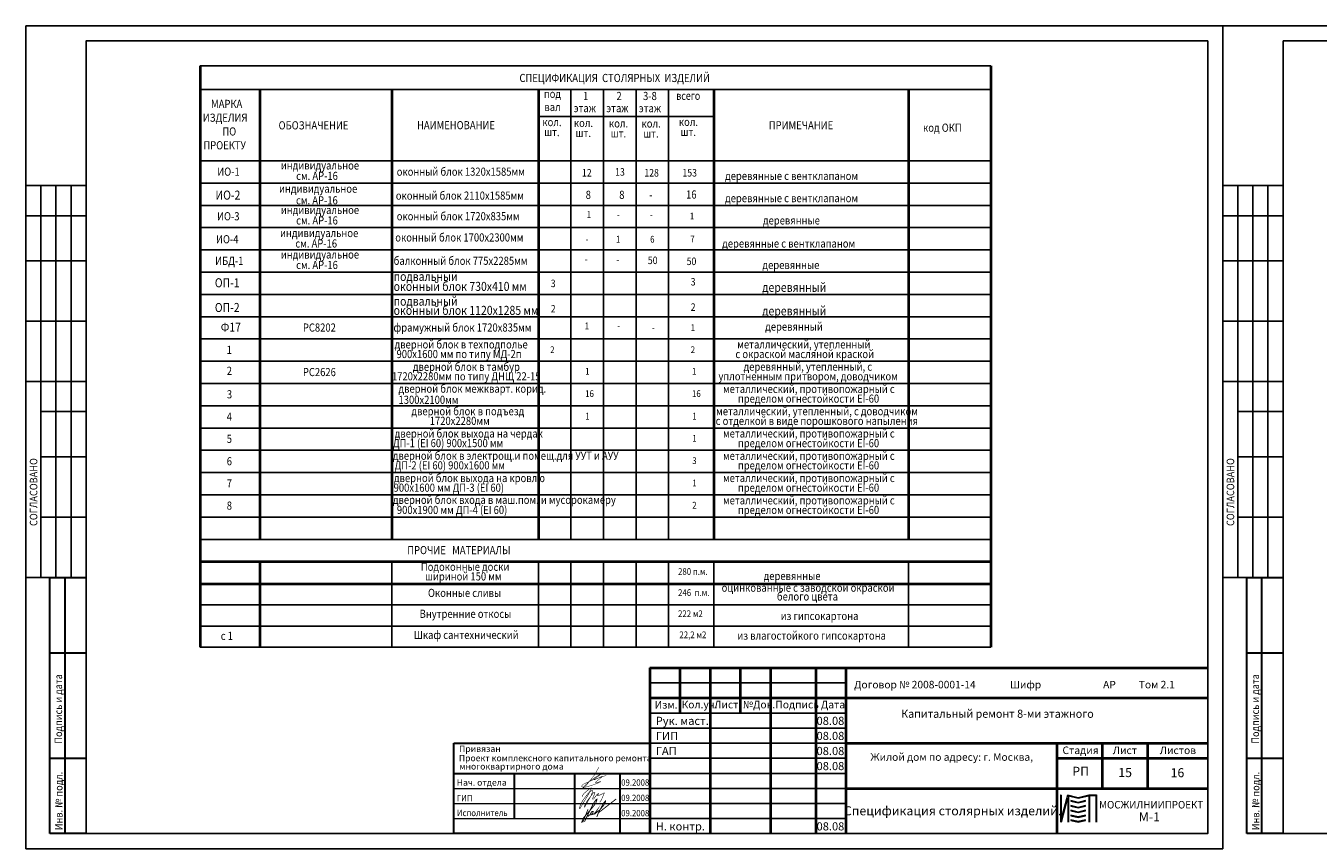
# Model space of a CAD drawing. Extents: x 24001 to 29259, y -6025 to -2742.
# Drawn here: x 26960 to 27389, y -5550 to -5280 of the extents above; entities that cross this region are included whole.
import ezdxf
from ezdxf.enums import TextEntityAlignment as Align

# ---------------------------------------------------------------- set-up
doc = ezdxf.new("R2010")
doc.units = 0
doc.header["$LTSCALE"] = 5
doc.layers.get('0').update_dxf_attribs({"linetype": 'CONTINUOUS'})
for name, color, linetype in [('1', 3, 'CONTINUOUS'), ('_AIEA', 7, 'CONTINUOUS'), ('ОКНОФ', 7, 'CONTINUOUS'), ('Основная надпись', 7, 'CONTINUOUS'), ('СТЕНЫ', 4, 'CONTINUOUS'), ('ТЕКСТ', 5, 'CONTINUOUS')]:
    doc.layers.add(name, color=color, linetype=linetype)
for name, color, linetype, lineweight in [('Рамка', 220, 'CONTINUOUS', 20), ('рамка-штамп', 220, 'CONTINUOUS', 40), ('стена', 160, 'CONTINUOUS', 60), ('Таблица', 201, 'CONTINUOUS', 25)]:
    doc.layers.add(name, color=color, linetype=linetype, lineweight=lineweight)
doc.styles.add('Inscript200', font='arial.ttf', dxfattribs={"width": 0.9, "height": 600})
doc.styles.get("Standard").update_dxf_attribs({"font": 'arial.ttf', "width": 0.85, "height": 2.5})
doc.styles.add('TNR', font='times.ttf')

# ---------------------------------------------------------------- blocks, each defined once
blk = doc.blocks.new('A$C628B42F8')
at = {"layer": 'ТЕКСТ', "color": 7, "ltscale": 20, "const_width": 0.18}
blk.add_lwpolyline([(1.17, 4.13), (1.02, 4.2), (1.02, 4.43), (1.67, 5.26), (3.48, 6.79), (3.93, 7.05), (3.93, 6.81), (3.15, 4.98), (0.91, 1.31), (0.22, 0.09), (0.11, 0.09), (0.27, 1.02), (1.24, 2.95), (2.97, 5.22), (4.14, 6.2), (4.5, 6.2), (4.5, 5.92), (3.96, 4.48), (2.39, 1.68), (1.89, 0.77), (1.7, 0.64), (1.82, 1.14), (2.74, 2.82), (4.69, 5.37), (5.1, 5.63), (5.24, 5.63), (5.17, 5.23), (4.51, 3.53), (4.51, 3.32), (4.75, 3.32), (4.97, 3.61), (5.92, 4.82), (6.29, 5.13), (6.45, 5.21), (6.38, 5), (6.16, 4.66), (6.16, 4.47), (6.29, 4.4), (6.57, 4.49), (8.06, 5.29), (8.28, 5.38), (8.39, 5.38), (8.29, 5.17), (7.42, 3.14), (6.84, 2.24)], dxfattribs=at)
blk = doc.blocks.new('A$C423A733B')
at = {"layer": 'ТЕКСТ', "color": 7, "ltscale": 20, "const_width": 0.3}
blk.add_lwpolyline([(2.31, 4.43), (1.07, 1.38), (0.63, 0.31), (0.25, 0.21), (0.61, 1.14), (0.91, 1.73), (3.51, 4.71), (4.89, 6.47), (5.22, 7.57), (5.22, 7.8), (4.85, 7.52), (3.82, 5.87), (1.15, 0.32), (2.88, 3.99), (2.2, 2.51), (2.44, 2.17), (2.96, 2.67), (3.2, 3.08), (3.51, 3.69), (4.05, 3.76), (3.87, 3.16), (3.35, 2.62), (3.06, 2.62), (3.35, 2.62), (3.58, 2.86), (3.86, 2.72), (4.36, 3.02), (4.85, 3.54), (5.29, 4.13), (4.65, 2.99), (6.31, 4.35), (7.45, 5.73), (8.18, 7.05), (8.18, 7.25), (7.53, 6.64), (5.73, 3.22), (5.23, 1.9), (5.78, 3.31), (11.66, 7.87)], dxfattribs=at)

msp = doc.modelspace()

# ---------------------------------------------------------------- linework, layer by layer
at = {"color": 0, "linetype": 'Continuous'}
msp.add_line((26960.488, -5279.672), (27357.488, -5279.672), dxfattribs=at)
msp.add_line((26960.488, -5279.672), (27357.488, -5279.672), dxfattribs=at)
at = {"color": 7}
msp.add_line((27357.488, -5279.672), (27357.488, -5552.672), dxfattribs=at)
at = {"color": 3}
for p, q in [((27377.488, -5284.672), (27377.488, -5547.672)), ((27018.361, -5292.94), (27280.547, -5292.94)), ((27130.49, -5427.879), (27130.49, -5300.819)), ((27141.29, -5326.019), (27141.29, -5300.819)), ((27152.09, -5450.041), (27152.09, -5300.819)), ((27162.89, -5450.041), (27162.89, -5300.819)), ((27173.69, -5427.879), (27173.69, -5300.819)), ((27173.69, -5450.041), (27173.69, -5300.819)), ((27173.69, -5393.489), (27173.69, -5300.819)), ((27173.69, -5393.489), (27173.69, -5300.819)), ((27173.69, -5318.819), (27173.69, -5300.819)), ((27188.673, -5427.879), (27188.673, -5300.819)), ((27130.49, -5309.795), (27188.673, -5309.795)), ((27188.673, -5393.489), (27188.673, -5318.819)), ((27141.29, -5435.267), (27141.29, -5323.35)), ((27173.69, -5388.15), (27173.69, -5323.35)), ((27141.29, -5450.041), (27141.29, -5400.848)), ((27130.49, -5461.293), (27130.49, -5457.428)), ((27141.29, -5485.813), (27141.29, -5457.428)), ((27152.09, -5485.813), (27152.09, -5457.428)), ((27162.89, -5485.813), (27162.89, -5457.428)), ((27173.69, -5485.813), (27173.69, -5457.428)), ((27173.69, -5461.293), (27173.69, -5457.428)), ((27188.673, -5485.813), (27188.673, -5457.428)), ((27352.488, -5492.672), (27352.488, -5547.672)), ((27377.488, -5547.672), (27932.488, -5547.672))]:
    msp.add_line(p, q, dxfattribs=at)
at = {"color": 3, "linetype": 'Continuous'}
for p, q in [((27018.361, -5300.819), (27280.547, -5300.819)), ((27081.884, -5457.428), (27081.884, -5485.813)), ((27130.49, -5457.468), (27130.49, -5485.813)), ((27188.673, -5457.468), (27188.673, -5485.469)), ((27253.238, -5457.428), (27253.238, -5485.813))]:
    msp.add_line(p, q, dxfattribs=at)
for p, q in [((26960.488, -5332.672), (26980.488, -5332.672)), ((26960.488, -5332.672), (26980.488, -5332.672)), ((26965.488, -5332.672), (26965.488, -5397.672)), ((26970.488, -5332.672), (26970.488, -5397.672)), ((26975.488, -5332.672), (26975.488, -5397.672)), ((27357.488, -5332.672), (27377.488, -5332.672)), ((27357.488, -5332.672), (27377.488, -5332.672)), ((27362.488, -5332.672), (27362.488, -5397.672)), ((27367.488, -5332.672), (27367.488, -5397.672)), ((27372.488, -5332.672), (27372.488, -5397.672)), ((26960.488, -5342.672), (26980.488, -5342.672)), ((26960.488, -5342.672), (26980.488, -5342.672)), ((27357.488, -5342.672), (27377.488, -5342.672)), ((27357.488, -5342.672), (27377.488, -5342.672)), ((26960.488, -5357.672), (26980.488, -5357.672)), ((26960.488, -5357.672), (26980.488, -5357.672)), ((27357.488, -5357.672), (27377.488, -5357.672)), ((27357.488, -5357.672), (27377.488, -5357.672)), ((26960.488, -5377.672), (26980.488, -5377.672)), ((26960.488, -5377.672), (26980.488, -5377.672)), ((27357.488, -5377.672), (27377.488, -5377.672)), ((27357.488, -5377.672), (27377.488, -5377.672)), ((26960.488, -5462.672), (26960.488, -5397.672)), ((26960.488, -5397.672), (26980.488, -5397.672)), ((26960.488, -5462.672), (26960.488, -5397.672)), ((26965.488, -5397.672), (26965.488, -5462.672)), ((26970.488, -5397.672), (26970.488, -5462.672)), ((26975.488, -5397.672), (26975.488, -5462.672)), ((27357.488, -5462.672), (27357.488, -5397.672)), ((27357.488, -5397.672), (27377.488, -5397.672)), ((27357.488, -5462.672), (27357.488, -5397.672)), ((27362.488, -5397.672), (27362.488, -5462.672)), ((27367.488, -5397.672), (27367.488, -5462.672)), ((27372.488, -5397.672), (27372.488, -5462.672)), ((26965.488, -5407.672), (26980.488, -5407.672)), ((27362.488, -5407.672), (27377.488, -5407.672)), ((26965.488, -5422.672), (26980.488, -5422.672)), ((27362.488, -5422.672), (27377.488, -5422.672)), ((26965.488, -5442.672), (26980.488, -5442.672)), ((27362.488, -5442.672), (27377.488, -5442.672)), ((26960.488, -5462.672), (26968.488, -5462.672)), ((27357.488, -5462.672), (27365.488, -5462.672)), ((27167.488, -5497.672), (27232.488, -5497.672)), ((27167.488, -5502.672), (27232.488, -5502.672)), ((27167.488, -5502.672), (27232.488, -5502.672)), ((27167.488, -5507.672), (27232.488, -5507.672)), ((27167.488, -5507.672), (27232.488, -5507.672)), ((27167.488, -5507.672), (27232.488, -5507.672)), ((27167.488, -5512.672), (27232.488, -5512.672)), ((27167.488, -5517.672), (27232.488, -5517.672)), ((27167.488, -5522.672), (27232.488, -5522.672)), ((27167.488, -5527.672), (27232.488, -5527.672)), ((27167.488, -5532.672), (27232.488, -5532.672)), ((27167.488, -5537.672), (27232.488, -5537.672)), ((27167.488, -5542.672), (27232.488, -5542.672))]:
    msp.add_line(p, q)
at = {"lineweight": 40}
for p, q in [((27167.488, -5492.672), (27167.488, -5547.672)), ((27167.488, -5492.672), (27352.488, -5492.672)), ((27177.488, -5507.672), (27177.488, -5492.672)), ((27187.488, -5492.672), (27187.488, -5547.672)), ((27197.488, -5507.672), (27197.488, -5492.672)), ((27207.488, -5492.672), (27207.488, -5547.672)), ((27222.488, -5492.672), (27222.488, -5547.672)), ((27232.488, -5492.672), (27232.488, -5547.672)), ((27167.488, -5502.672), (27352.488, -5502.672)), ((27232.488, -5517.672), (27352.488, -5517.672)), ((27302.488, -5517.672), (27302.488, -5547.672)), ((27317.488, -5517.672), (27317.488, -5532.672)), ((27332.488, -5517.672), (27332.488, -5532.672)), ((27302.488, -5522.672), (27352.488, -5522.672)), ((27232.488, -5532.672), (27352.488, -5532.672))]:
    msp.add_line(p, q, dxfattribs=at)
at = {"lineweight": 30}
msp.add_line((27102.488, -5527.672), (27167.488, -5527.672), dxfattribs=at)
at = {"lineweight": 15}
for p, q in [((27102.488, -5532.672), (27167.488, -5532.672)), ((27102.488, -5537.672), (27167.488, -5537.672)), ((27102.488, -5542.672), (27167.488, -5542.672))]:
    msp.add_line(p, q, dxfattribs=at)
msp.add_lwpolyline([(26960.488, -5552.672), (26960.488, -5279.672), (27357.488, -5279.672), (27357.488, -5552.672)], close=True)
at = {"layer": '1'}
msp.add_line((27377.488, -5284.672), (27932.488, -5284.672), dxfattribs=at)
msp.add_lwpolyline([(26980.488, -5547.672), (26980.488, -5284.672), (27352.488, -5284.672), (27352.488, -5547.672)], close=True, dxfattribs=at)
at = {"layer": 'ОКНОФ', "color": 7, "linetype": 'Continuous', "ltscale": 7}
msp.add_line((27357.488, -5279.672), (27937.488, -5279.672), dxfattribs=at)
at = {"layer": 'Основная надпись', "lineweight": 30}
for p, q in [((27122.488, -5527.672), (27122.488, -5542.672)), ((27142.488, -5527.672), (27142.488, -5547.672)), ((27157.488, -5527.672), (27157.488, -5547.672))]:
    msp.add_line(p, q, dxfattribs=at)
msp.add_lwpolyline([(27102.488, -5517.672), (27167.488, -5517.672), (27167.488, -5547.672), (27102.488, -5547.672)], close=True, dxfattribs=at)
at = {"layer": 'Рамка', "color": 0}
msp.add_line((27357.488, -5471.187), (27357.488, -5406.187), dxfattribs=at)
at = {"layer": 'рамка-штамп', "color": 3}
for p, q in [((27018.361, -5292.94), (27018.361, -5485.813)), ((27280.547, -5292.94), (27280.547, -5485.813)), ((27038.06, -5300.819), (27038.06, -5450.041)), ((27081.884, -5300.819), (27081.884, -5450.041)), ((27130.49, -5300.819), (27130.49, -5450.041)), ((27188.673, -5300.819), (27188.673, -5450.041)), ((27253.238, -5300.819), (27253.238, -5450.041)), ((27018.361, -5457.428), (27280.547, -5457.428)), ((27038.06, -5457.428), (27038.06, -5485.813)), ((27018.361, -5464.815), (27280.547, -5464.815))]:
    msp.add_line(p, q, dxfattribs=at)
at = {"layer": 'СТЕНЫ', "color": 7, "lineweight": 30, "ltscale": 0.07}
for p, q in [((26968.488, -5547.672), (26968.488, -5462.672)), ((26968.488, -5462.672), (26980.488, -5462.672)), ((26973.488, -5547.672), (26973.488, -5462.672)), ((27365.488, -5462.672), (27377.488, -5462.672)), ((27365.488, -5547.672), (27365.488, -5462.672)), ((27370.488, -5547.672), (27370.488, -5462.672)), ((26968.488, -5487.672), (26980.488, -5487.672)), ((27365.488, -5487.672), (27377.488, -5487.672)), ((26968.488, -5522.672), (26980.488, -5522.672)), ((27365.488, -5522.672), (27377.488, -5522.672)), ((26980.488, -5547.672), (26968.488, -5547.672)), ((26980.488, -5547.672), (26968.488, -5547.672)), ((27377.488, -5547.672), (27365.488, -5547.672))]:
    msp.add_line(p, q, dxfattribs=at)
at = {"layer": 'Таблица', "color": 3}
for p, q in [((27018.361, -5324.459), (27280.547, -5324.459)), ((27018.361, -5331.846), (27280.547, -5331.846)), ((27018.361, -5339.233), (27280.547, -5339.233)), ((27018.361, -5346.62), (27280.547, -5346.62)), ((27018.361, -5354.007), (27280.547, -5354.007)), ((27018.361, -5361.395), (27280.547, -5361.395)), ((27018.361, -5368.782), (27280.547, -5368.782)), ((27018.361, -5376.169), (27274.294, -5376.169)), ((27018.361, -5376.169), (27280.547, -5376.169)), ((27018.361, -5383.556), (27280.547, -5383.556)), ((27018.361, -5390.943), (27280.547, -5390.943)), ((27018.361, -5398.331), (27280.547, -5398.331)), ((27018.361, -5405.718), (27280.547, -5405.718)), ((27018.361, -5413.105), (27280.547, -5413.105)), ((27018.361, -5420.492), (27280.547, -5420.492)), ((27018.361, -5427.879), (27280.547, -5427.879)), ((27018.361, -5435.267), (27280.547, -5435.267)), ((27018.361, -5442.654), (27280.547, -5442.654)), ((27018.361, -5450.041), (27280.547, -5450.041)), ((27018.361, -5471.815), (27280.547, -5471.815)), ((27018.361, -5478.814), (27280.547, -5478.814)), ((27018.361, -5485.813), (27280.547, -5485.813))]:
    msp.add_line(p, q, dxfattribs=at)
at = {"layer": 'ТЕКСТ', "color": 21, "lineweight": 15, "ltscale": 3}
for p, q in [((27303.937, -5534.862), (27303.712, -5534.862)), ((27303.937, -5534.862), (27303.712, -5534.862)), ((27303.712, -5534.862), (27303.712, -5543.876)), ((27303.712, -5534.862), (27303.712, -5543.876)), ((27303.937, -5542.962), (27306.065, -5534.846)), ((27303.937, -5542.962), (27306.065, -5534.846)), ((27303.937, -5534.862), (27303.937, -5542.962)), ((27303.937, -5534.862), (27303.937, -5542.962)), ((27303.961, -5543.876), (27306.065, -5535.851)), ((27303.961, -5543.876), (27306.065, -5535.851)), ((27306.065, -5534.846), (27309.563, -5535.68)), ((27306.065, -5534.846), (27309.563, -5535.68)), ((27306.065, -5535.851), (27306.065, -5543.876)), ((27306.065, -5535.851), (27306.065, -5543.876)), ((27306.338, -5535.151), (27306.338, -5543.876)), ((27306.338, -5535.151), (27306.338, -5543.876)), ((27306.338, -5535.151), (27309.563, -5535.92)), ((27306.338, -5535.151), (27309.563, -5535.92)), ((27309.563, -5535.68), (27313.04, -5534.846)), ((27309.563, -5535.68), (27313.04, -5534.846)), ((27309.566, -5535.919), (27313.043, -5535.085)), ((27309.566, -5535.919), (27313.043, -5535.085)), ((27313.04, -5534.846), (27315.578, -5534.846)), ((27313.04, -5534.846), (27315.578, -5534.846)), ((27313.043, -5535.085), (27313.043, -5543.885)), ((27313.043, -5535.085), (27313.043, -5543.885)), ((27315.352, -5535.085), (27313.269, -5535.085)), ((27315.352, -5535.085), (27313.269, -5535.085)), ((27313.269, -5535.085), (27313.269, -5543.885)), ((27313.269, -5535.085), (27313.269, -5543.885)), ((27315.352, -5535.085), (27315.352, -5543.885)), ((27315.352, -5535.085), (27315.352, -5543.885)), ((27315.578, -5534.846), (27315.578, -5543.885)), ((27315.578, -5534.846), (27315.578, -5543.885))]:
    msp.add_line(p, q, dxfattribs=at)
at = {"layer": 'ТЕКСТ', "color": 7, "linetype": 'Continuous', "const_width": 0.15}
msp.add_lwpolyline([(27150.555, -5525.585), (27149.23, -5528.049), (27146.621, -5531.328), (27145.434, -5532.508), (27145.299, -5532.508), (27145.443, -5532.272), (27146.123, -5531.485), (27147.558, -5530.15), (27150.803, -5528.109), (27151.617, -5527.737), (27148.936, -5529.591), (27148.858, -5529.788), (27149.064, -5529.869), (27149.514, -5529.633), (27151.427, -5528.745), (27151.593, -5528.667), (27151.668, -5528.829), (27151.25, -5529.119), (27149.42, -5530.637), (27149.42, -5530.868), (27149.687, -5530.795), (27151.003, -5530.417), (27151.125, -5530.417), (27150.975, -5530.584), (27148.835, -5531.46), (27146.212, -5532.229), (27145.169, -5532.229), (27144.838, -5532.008), (27145.014, -5531.593), (27145.704, -5531.107), (27148.625, -5529.83), (27150.288, -5529.274), (27153.057, -5528.348)], dxfattribs=at)
at = {"layer": 'ТЕКСТ', "color": 21, "lineweight": 15, "ltscale": 3}
for points in [[(27311.976, -5536.912), (27311.976, -5536.714), (27309.563, -5537.292), (27307.105, -5536.707), (27307.105, -5536.905), (27309.563, -5537.491)], [(27311.976, -5538.583), (27311.976, -5538.385), (27309.563, -5538.963), (27307.105, -5538.378), (27307.105, -5538.576), (27309.563, -5539.161)], [(27311.976, -5540.137), (27311.976, -5539.939), (27309.563, -5540.517), (27307.105, -5539.932), (27307.105, -5540.13), (27309.563, -5540.716)], [(27311.976, -5541.769), (27311.976, -5541.571), (27309.563, -5542.149), (27307.105, -5541.564), (27307.105, -5541.762), (27309.563, -5542.347)], [(27311.976, -5543.284), (27311.976, -5543.086), (27309.563, -5543.664), (27307.105, -5543.079), (27307.105, -5543.277), (27309.563, -5543.863)]]:
    msp.add_lwpolyline(points, close=True, dxfattribs=at)

# ---------------------------------------------------------------- block references
at = {"layer": 'ТЕКСТ', "color": 7, "ltscale": 20}
for name, p in [('A$C628B42F8', (27144.01, -5539.548)), ('A$C423A733B', (27144.641, -5544.059))]:
    msp.add_blockref(name, p, dxfattribs=at)

# ---------------------------------------------------------------- texts
at = {"color": 7, "linetype": 'Continuous', "width": 0.85}
for s, height, p in [('СПЕЦИФИКАЦИЯ  СТОЛЯРНЫХ  ИЗДЕЛИЙ  ', 2.7, (27124.197, -5298.321)), ('ИЗДЕЛИЯ', 2.7, (27019.172, -5311.493)), ('ПО', 2.7, (27025.677, -5316.066)), ('ОБОЗНАЧЕНИЕ', 2.7, (27044.322, -5314.035)), ('НАИМЕНОВАНИЕ', 2.7, (27090.239, -5313.98)), ('ПРИМЕЧАНИЕ', 2.7, (27206.93, -5314.011)), ('код ОКП', 2.7, (27258.08, -5314.813)), ('ПРОЕКТУ', 2.7, (27019.382, -5320.64)), ('ИО-1', 2.7, (27023.987, -5329.402)), ('индивидуальное', 2.7, (27045.054, -5327.333)), ('см. АР-16', 2.7, (27050.147, -5330.803)), ('оконный блок 1320х1585мм', 2.7, (27083.505, -5329.401)), (' деревянные с вентклапаном', 2.7, (27191.725, -5330.8)), ('ИО-2', 3, (27023.382, -5337.331)), ('индивидуальное', 2.7, (27044.455, -5335.04)), ('см. АР-16', 2.7, (27050.113, -5338.895)), ('оконный блок 2110х1585мм', 2.7, (27083.203, -5337.349)), (' деревянные с вентклапаном', 2.7, (27191.725, -5338.187)), ('индивидуальное', 2.7, (27045.054, -5342.108)), ('ИО-3', 2.7, (27023.914, -5344.203)), ('см. АР-16', 2.7, (27050.147, -5345.577)), ('оконный блок 1720х835мм', 2.7, (27083.505, -5344.181)), (' деревянные ', 2.7, (27204.29, -5345.574)), ('ИО-4', 2.7, (27023.574, -5351.822)), ('индивидуальное', 2.7, (27044.79, -5349.76)), ('см. АР-16', 2.7, (27049.883, -5353.23)), ('деревянные с вентклапаном ', 2.7, (27191.462, -5353.227)), ('ИБД-1', 2.7, (27023.272, -5358.993)), ('индивидуальное', 2.7, (27045.054, -5356.882)), ('см. АР-16', 2.7, (27050.147, -5360.352)), ('балконный блок 775х2285мм', 2.7, (27082.492, -5358.972)), ('подвальный', 3, (27082.473, -5364.318)), ('деревянные', 2.7, (27204.816, -5360.357)), ('ОП-1', 3, (27023.171, -5366.412)), ('оконный блок 730х410 мм', 3, (27082.473, -5367.618)), ('деревянный', 3, (27204.751, -5367.929)), ('подвальный', 3, (27082.473, -5372.526)), ('ОП-2', 3, (27023.171, -5374.62)), ('оконный блок 1120х1285 мм', 3, (27082.473, -5375.568)), ('деревянный', 3, (27204.751, -5375.755)), ('Ф17', 3, (27025.139, -5381.152)), ('РС8202', 2.7, (27052.386, -5381.116)), ('фрамужный блок 1720х835мм', 2.7, (27082.443, -5381.109)), ('деревянный', 2.7, (27205.722, -5380.798)), ('дверной блок в техподполье', 2.7, (27082.8, -5386.715)), ('металлический, утепленный', 2.7, (27196.456, -5386.712)), ('1', 2.7, (27027.099, -5388.536)), ('900x1600 мм по типу МД-2п        ', 2.7, (27083.445, -5389.903)), ('с окраской масляной краской', 2.7, (27195.853, -5389.902)), ('дверной блок в тамбур       ', 2.7, (27088.873, -5394.139)), ('деревянный, утепленный, с ', 2.7, (27198.559, -5394.095)), ('2', 2.7, (27027.127, -5395.471)), ('РС2626', 2.7, (27052.386, -5395.89)), ('1720х2280мм по типу ДНЩ 22-15     ', 2.7, (27081.919, -5397.29)), ('уплотненным притвором, доводчиком', 2.7, (27190.217, -5397.287)), ('3', 2.7, (27027.168, -5403.268)), ('дверной блок межкварт. корид.', 2.7, (27084.097, -5401.396)), ('металлический, противопожарный с ', 2.7, (27191.725, -5401.484)), ('1300х2100мм', 2.7, (27084.097, -5405.091)), ('пределом огнестойкости EI-60', 2.7, (27196.684, -5404.7)), ('4', 2.7, (27027.125, -5410.696)), ('дверной блок в подъезд', 2.7, (27088.392, -5408.874)), ('1720х2280мм', 2.7, (27094.457, -5412.076)), ('с отделкой в виде порошкового напыления', 2.7, (27189.309, -5412.088)), ('металлический, утепленный, с доводчиком', 2.7, (27189.437, -5408.876)), ('дверной блок выхода на чердак', 2.7, (27082.84, -5416.269)), ('металлический, противопожарный с ', 2.7, (27191.725, -5416.258)), ('5', 2.7, (27027.123, -5418.043)), (' ДП-1 (EI 60) 900х1500 мм', 2.7, (27081.517, -5419.464)), ('пределом огнестойкости EI-60', 2.7, (27196.684, -5419.474)), ('дверной блок в электрощ.и помещ.для УУТ и АУУ', 2.7, (27082.226, -5423.638)), ('металлический, противопожарный с ', 2.7, (27191.725, -5423.669)), ('6', 2.7, (27027.123, -5425.471)), (' ДП-2 (EI 60) 900х1600 мм', 2.7, (27082.094, -5426.842)), ('пределом огнестойкости EI-60', 2.7, (27196.684, -5426.847)), ('7', 2.7, (27027.123, -5432.819)), ('дверной блок выхода на кровлю', 2.7, (27082.598, -5431.044)), ('металлический, противопожарный с ', 2.7, (27191.725, -5431.033)), ('900x1600 мм ДП-3 (EI 60)', 2.7, (27082.474, -5434.247)), ('пределом огнестойкости EI-60', 2.7, (27196.684, -5434.248)), ('8', 2.7, (27027.123, -5440.206)), ('дверной блок входа в маш.пом. и мусорокамеру', 2.7, (27082.234, -5438.274)), ('900x1900 мм ДП-4 (EI 60)   ', 2.7, (27083.557, -5441.634)), ('металлический, противопожарный с ', 2.7, (27191.725, -5438.444)), ('пределом огнестойкости EI-60', 2.7, (27196.684, -5441.621)), ('ПРОЧИЕ   МАТЕРИАЛЫ  ', 2.7, (27086.99, -5454.96)), ('Подоконные доски', 2.7, (27091.516, -5460.485)), ('шириной 150 мм    ', 2.7, (27092.898, -5463.685)), ('оцинкованные с заводской окраской', 2.7, (27191.271, -5467.423)), ('деревянные', 2.7, (27205.216, -5463.521)), ('Оконные сливы       ', 2.7, (27093.865, -5469.153)), ('белого цвета', 2.7, (27209.605, -5470.336)), ('Внутренние откосы', 2.7, (27091.102, -5476.09)), ('из гипсокартона', 2.7, (27210.846, -5476.797)), ('с 1', 2.7, (27025.139, -5483.41)), ('Шкаф сантехнический', 2.7, (27089.146, -5483.092)), ('из влагостойкого гипсокартона', 2.7, (27196.475, -5483.327))]:
    msp.add_text(s, height=height, dxfattribs=at).set_placement(p)
at = {"color": 7}
for s, width, p in [('под', 0.85, (27132.301, -5303.577)), ('1', 0.85, (27145.313, -5304.294)), ('2', 0.85, (27156.383, -5304.294)), ('3-8', 0.85, (27165.211, -5304.294)), ('всего', 0.8, (27176.228, -5304.222)), ('вал', 0.85, (27132.486, -5307.949)), ('этаж', 0.85, (27142.223, -5308.315)), ('этаж', 0.85, (27153.023, -5308.315)), ('этаж', 0.85, (27163.823, -5308.34)), ('кол.', 0.85, (27131.815, -5312.951)), ('кол.', 0.85, (27177.07, -5312.88)), ('шт.', 0.85, (27132.413, -5316.273)), ('кол.', 0.85, (27142.248, -5313.242)), ('шт.', 0.85, (27142.845, -5316.563)), ('кол.', 0.85, (27153.896, -5313.391)), ('шт.', 0.85, (27154.494, -5316.713)), ('кол.', 0.85, (27164.696, -5313.416)), ('шт.', 0.85, (27165.294, -5316.738)), ('шт.', 0.85, (27177.667, -5316.202))]:
    msp.add_text(s, height=2.7, dxfattribs=dict(at, width=width)).set_placement(p)
at = {"color": 3, "linetype": 'Continuous', "width": 0.85}
msp.add_text('МАРКА', height=2.7, dxfattribs=at).set_placement((27021.919, -5306.919))
at = {"color": 1, "linetype": 'Continuous', "width": 0.85}
for s, height, p in [('12', 2.5, (27144.941, -5329.675)), ('13', 2.5, (27155.939, -5329.391)), ('8', 2.7, (27146.183, -5337.087)), ('8', 2.7, (27157.309, -5337.075)), ('-', 2.7, (27167.227, -5337.087)), ('16', 2.7, (27179.491, -5336.972)), ('1', 2.25, (27146.548, -5343.401)), ('-', 2.25, (27156.539, -5343.401)), ('-', 2.25, (27167.474, -5343.401)), ('1', 2.25, (27180.723, -5343.912)), ('оконный блок 1700х2300мм', 2.7, (27083.018, -5351.228)), ('1', 2.25, (27156.207, -5351.592)), ('-', 2.25, (27146.193, -5351.603)), ('-', 2.5, (27145.827, -5358.315)), ('-', 2.5, (27156.375, -5358.467))]:
    msp.add_text(s, height=height, dxfattribs=at).set_placement(p)
at = {"color": 4, "linetype": 'Continuous', "width": 0.85}
for s, height, p in [('128', 2.5, (27165.628, -5329.675)), ('153', 2.5, (27178.264, -5329.675)), ('6', 2.25, (27167.563, -5351.603)), ('7', 2.25, (27180.89, -5351.499)), ('50', 2.5, (27166.791, -5358.722)), ('50', 2.5, (27179.676, -5359.041)), ('16', 2.25, (27146.012, -5402.821)), ('16', 2.25, (27181.441, -5402.821)), ('280 п.м.', 2.25, (27176.818, -5461.839)), ('246  п.м.', 2.25, (27176.818, -5468.839)), ('222 м2', 2.25, (27176.818, -5475.838)), ('22,2 м2', 2.25, (27177.253, -5482.838))]:
    msp.add_text(s, height=height, dxfattribs=at).set_placement(p)
at = {"color": 2, "linetype": 'Continuous', "width": 0.85}
for s, height, p in [('3', 2.5, (27134.588, -5366.369)), ('3', 2.5, (27181.013, -5365.825)), ('2', 2.5, (27134.588, -5374.774)), ('2', 2.5, (27181.013, -5374.23)), ('1', 2.25, (27145.874, -5380.34)), ('-', 2.25, (27156.674, -5380.34)), ('1', 2.25, (27181.016, -5380.93)), ('-', 2.25, (27168.199, -5380.93)), ('2', 2.25, (27134.408, -5388.244)), ('2', 2.25, (27181.022, -5388.244)), ('1', 2.25, (27146.012, -5395.434)), ('1', 2.25, (27181.441, -5395.434)), ('1', 2.25, (27146.047, -5410.291)), ('1', 2.25, (27181.532, -5410.291)), ('1', 2.25, (27181.532, -5417.678)), ('3', 2.25, (27181.532, -5425.065)), ('1', 2.25, (27181.532, -5432.452)), ('2', 2.25, (27181.532, -5439.84))]:
    msp.add_text(s, height=height, dxfattribs=at).set_placement(p)
at = {"style": 'Inscript200', "width": 0.9}
for s, p in [('СОГЛАСОВАНО', (26964.291, -5445.615)), ('СОГЛАСОВАНО', (27361.291, -5445.615)), ('Подпись и дата', (26972.509, -5517.828)), ('Подпись и дата', (27369.509, -5517.828)), ('Инв. № подл.', (26972.649, -5546.545)), ('Инв. № подл.', (27369.649, -5546.545))]:
    msp.add_text(s, height=2.49023, rotation=90, dxfattribs=at).set_placement(p)
at = {"lineweight": 40, "style": 'TNR'}
for s, p in [('Договор № 2008-0001-14               Шифр                           АP          Том 2.1 ', (27235.224, -5499.478)), ('Жилой дом по адресу: г. Москва, ', (27240.615, -5523.512))]:
    msp.add_text(s, height=2.49023, dxfattribs=at).set_placement(p)
for s, height, p in [('Изм.', 2.5, (27169.042, -5506.173)), ('Кол.уч. ', 2.5, (27177.987, -5506.104)), ('Лист', 2.5, (27188.809, -5506.104)), ('№Док.', 2.5, (27198.305, -5506.104)), ('Подпись', 2.5, (27209.104, -5506.104)), ('Дата', 2.5, (27224.201, -5506.104)), ('Стадия', 2.5, (27304.332, -5521.277)), ('Лист', 2.5, (27321.012, -5521.277)), ('Листов', 2.5, (27336.591, -5521.277)), ('РП', 3, (27307.591, -5528.496)), ('15', 3, (27322.851, -5528.911)), ('16', 3, (27340.197, -5528.959))]:
    msp.add_text(s, height=height).set_placement(p)
at = {"style": 'TNR'}
for s, p in [('Привязан', (27104.197, -5520.552)), ('Проект комплексного капитального ремонта', (27104.115, -5523.659)), ('многоквартирного дома', (27104.306, -5526.41))]:
    msp.add_text(s, height=2.1, dxfattribs=at).set_placement(p)
at = {"style": 'TNR', "width": 0.9}
for s, p in [('09.2008', (27157.961, -5531.763)), ('ГИП', (27103.418, -5536.904)), ('09.2008', (27157.961, -5536.861)), ('Исполнитель', (27103.446, -5541.863)), ('09.2008', (27157.961, -5541.92))]:
    msp.add_text(s, height=2.1, dxfattribs=at).set_placement(p)
at = {"color": 7, "linetype": 'ByBlock', "lineweight": 90, "ltscale": 100}
msp.add_text('Спецификация столярных изделий.', height=3, dxfattribs=at).set_placement((27267.887, -5540.104), align=Align.MIDDLE_CENTER)
at = {"color": 21}
msp.add_text('М-1', height=3, dxfattribs=at).set_placement((27329.641, -5542.127), align=Align.MIDDLE_LEFT)
at = {"insert": (27103.401, -5529.655), "char_height": 2.1, "width": 29.01567, "attachment_point": 1, "style": 'TNR'}
msp.add_mtext('{\\T0.75;Нач. отдела}', dxfattribs=at)
at = {"layer": '_AIEA', "color": 7, "linetype": 'Continuous', "width": 0.97}
msp.add_text('Капитальный ремонт 8-ми этажного', height=2.7, dxfattribs=at).set_placement((27250.811, -5507.904), align=Align.MIDDLE_LEFT)
at = {"layer": '_AIEA', "color": 7, "linetype": 'Continuous'}
for s, p in [('Рук. маст.', (27169.416, -5510.259)), ('08.08', (27222.763, -5510.259)), ('ГИП ', (27169.416, -5515.259)), ('08.08', (27222.763, -5515.259)), ('ГАП', (27169.416, -5520.259)), ('08.08', (27222.763, -5520.259)), ('08.08', (27222.763, -5525.259)), ('Н. контр.', (27169.416, -5545.259)), ('08.08', (27222.763, -5545.259))]:
    msp.add_text(s, height=2.7, dxfattribs=at).set_placement(p, align=Align.MIDDLE_LEFT)
at = {"layer": 'стена', "color": 21, "width": 0.95}
msp.add_text('МОСЖИЛНИИПРОЕКТ', height=2.5, dxfattribs=at).set_placement((27316.478, -5539.332))

doc.saveas('drawing.dxf')
